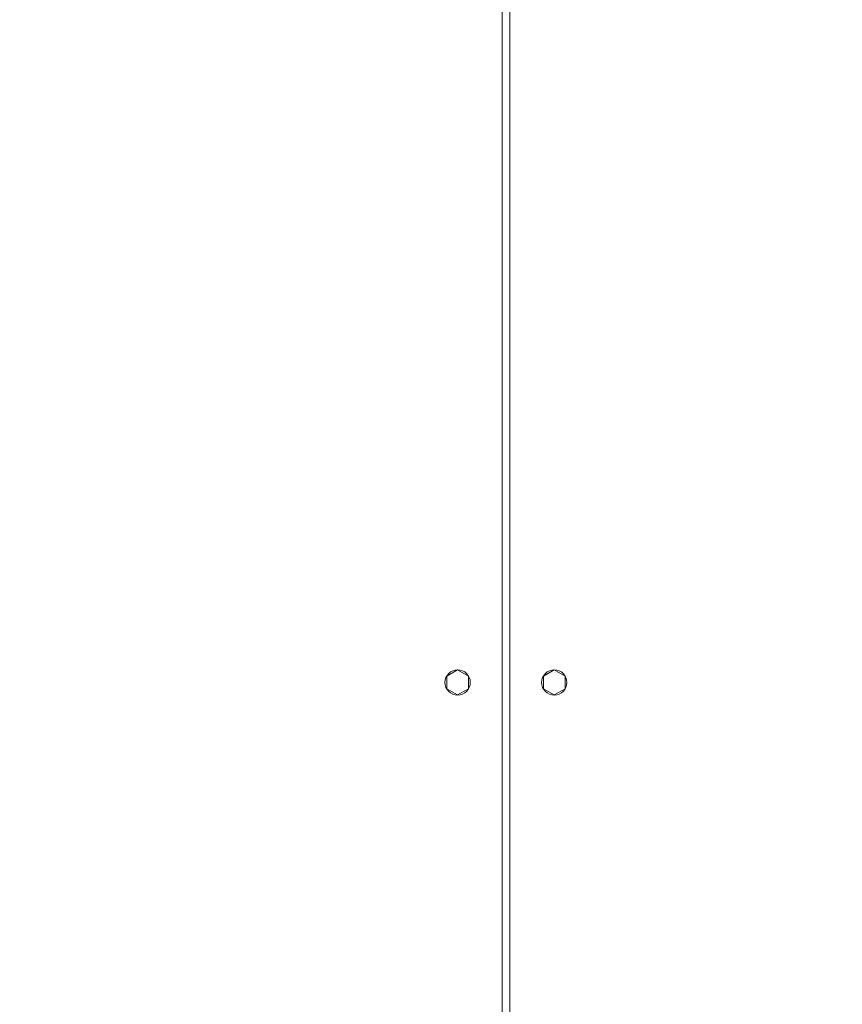
# Model space of a CAD drawing. Units: millimetres. Extents: x 19286 to 29894, y -9205 to -1178.
# Drawn here: x 23761 to 24038, y -5070 to -4739 of the extents above; entities that cross this region are included whole.
import ezdxf

# ---------------------------------------------------------------- set-up
doc = ezdxf.new("R2010")
doc.units = ezdxf.units.MM
doc.dimstyles.new('ISO-25', dxfattribs={"dimtxt": 2.5, "dimasz": 2.5, "dimexe": 1.25, "dimexo": 0.625, "dimtad": 1, "dimtxsty": 'Standard', "dimcen": 2.5, "dimadec": 0, "dimazin": 0, "dimtfac": 1, "dimtmove": 0, "dimatfit": 3, "dimfxl": 1, "dimarcsym": 0})

# ---------------------------------------------------------------- blocks, each defined once
blk = doc.blocks.new('A$Ccc91f102')
at = {"color": 0, "linetype": 'Continuous', "lineweight": 0, "extrusion": (1.22465e-16, 0, -1)}
for p, q in [((715.51, 1082.14), (715.51, -282.11)), ((718.01, -282.11), (718.01, 1082.14)), ((700.51, 197.1), (696.86, 194.99)), ((704.15, 194.99), (700.51, 197.1)), ((733.01, 197.1), (729.36, 194.99)), ((736.65, 194.99), (733.01, 197.1)), ((696.86, 194.99), (696.86, 190.78)), ((704.15, 190.78), (704.15, 194.99)), ((729.36, 194.99), (729.36, 190.78)), ((736.65, 190.78), (736.65, 194.99)), ((696.86, 190.78), (700.51, 188.68)), ((700.51, 188.68), (704.15, 190.78)), ((729.36, 190.78), (733.01, 188.68)), ((733.01, 188.68), (736.65, 190.78))]:
    blk.add_line(p, q, dxfattribs=at)
for centre, start, end in [((-700.51, 192.89), 0, 180), ((-733.01, 192.89), 0, 180), ((-700.51, 192.89), 180, 0), ((-733.01, 192.89), 180, 0)]:
    blk.add_arc(centre, 4.25, start, end, dxfattribs=at)
blk = doc.blocks.new('*D26')
at = {"color": 0, "lineweight": -2, "transparency": 16777216}
for p, q in [((22034.78, -5068.31), (22034.78, -3634.75)), ((22059.78, -3636), (24289.28, -3636)), ((24314.28, -5068.19), (24314.28, -3634.75))]:
    blk.add_line(p, q, dxfattribs=at)
at = {"color": 0, "transparency": 16777216}
for points in [[(22059.78, -3631.83), (22059.78, -3640.17), (22034.78, -3636)], [(24289.28, -3631.83), (24289.28, -3640.17), (24314.28, -3636)]]:
    blk.add_solid(points, dxfattribs=at)
at = {"layer": 'Defpoints', "color": 0, "transparency": 16777216}
for p in [(24314.28, -3636), (22034.78, -5068.93, -577.02), (24314.28, -5068.81, -577.02)]:
    blk.add_point(p, dxfattribs=at)
at = {"color": 0, "transparency": 16777216, "insert": (23174.53, -3610.38), "char_height": 50, "attachment_point": 5}
blk.add_mtext('2280', dxfattribs=at)

msp = doc.modelspace()

# ---------------------------------------------------------------- block references
msp.add_blockref('A$Ccc91f102', (23207.78, -5154.7, -577.02))

# ---------------------------------------------------------------- dimensions: what is measured, and where the dimension line sits
at = {"color": 242, "true_color": 0xcd2027}
dim = msp.add_linear_dim(base=(24314.28022501, -3636), p1=(22034.78022501, -5068.93204975, -577.02209412), p2=(24314.28022501, -5068.81128528, -577.02209412), dimstyle='ISO-25', override={"dimtxt": 50, "dimasz": 25, "dimdec": 0}, dxfattribs=at)
dim.commit()
dim.dimension.update_dxf_attribs({"geometry": '*D26', "text_midpoint": (23174.53022501, -3610.375)})

doc.saveas('drawing.dxf')
